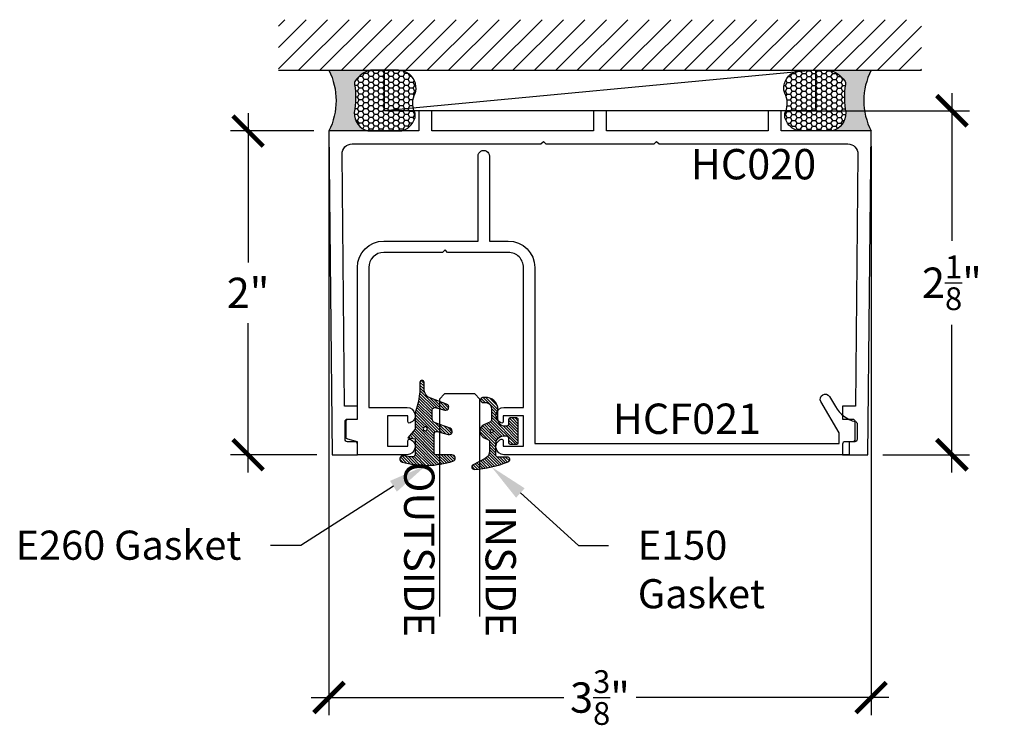
# Model space of a CAD drawing. Units: inches. Extents: x 0.38 to 6.47, y -2.28 to 2.08.
import ezdxf
from ezdxf import colors
from ezdxf.entities.mleader import LeaderData, LeaderLine
from ezdxf.enums import TextEntityAlignment as Align
from ezdxf.math import Vec2, Vec3

# ---------------------------------------------------------------- set-up
doc = ezdxf.new("R2010")
doc.units = ezdxf.units.IN
doc.header["$MEASUREMENT"] = 0
for name, color, linetype in [('Arcadia-Dim', 4, 'Continuous'), ('Arcadia-Profile', 5, 'Continuous'), ('Arcadia-Shade', 8, 'Continuous'), ('Arcadia-Text', 3, 'Continuous')]:
    doc.layers.add(name, color=color, linetype=linetype)
doc.styles.get("Standard").update_dxf_attribs({"font": 'ARIALN.TTF'})
doc.dimstyles.new('Arcadia-2', dxfattribs={"dimscale": 2, "dimtxt": 0.0938, "dimasz": 0.0938, "dimexe": 0.0546, "dimexo": 0.0469, "dimgap": 0.0469, "dimtad": 0, "dimtih": 1, "dimdec": 4, "dimrnd": 0.0625, "dimzin": 3, "dimdsep": 46, "dimlunit": 4, "dimtxsty": 'Standard', "dimblk": 'ARCHTICK', "dimcen": 0.0469, "dimdle": 0.0546, "dimclrd": 256, "dimclre": 256, "dimclrt": 256, "dimadec": 0, "dimazin": 0, "dimtfac": 0.75, "dimtix": 1, "dimtmove": 2, "dimatfit": 3, "dimfxl": 1, "dimtolj": 1, "dimtzin": 3, "dimlwd": -3, "dimlwe": -3, "dimarcsym": 0})

# ---------------------------------------------------------------- blocks, each defined once
blk = doc.blocks.new('*U4')
at = {"layer": 'Arcadia-Shade', "lineweight": -3}
h = blk.add_hatch(dxfattribs=at)
h.set_pattern_fill('ANSI31', color=256, scale=0.1)
h.set_pattern_definition([(45, (-5.370016900571195, -12.55469037561704), (-0.0088388347648318, 0.0088388347648318), [])])
edge = h.paths.add_edge_path(flags=16)
edge.add_arc((0, 0), 0.01, 0, 360)
edge = h.paths.add_edge_path()
edge.add_line((0.0886886940839986, -0.0284582532409132), (0.0826886940838279, -0.0284582532409132))
edge.add_arc((0.0826886940837488, -0.0734582532406796), 0.0449999999997664, 89.99999999989936, 180.0000000002996)
edge.add_line((0.0376886940839825, -0.0734582532409149), (0.0376886940839825, -0.1310333001746073))
edge.add_arc((-0.0383113059159991, -0.1310333001746179), 0.0759999999999816, -92.8659839825965, 7.901235221652314e-12, ccw=False)
edge.add_line((-0.042111305915995, -0.2069382407252647), (-0.0541113059160239, -0.2069382407252647))
edge.add_arc((-0.0533113059160097, -0.1909582532407336), 0.0160000000001811, 78.6718111479463, 267.13401601738275, ccw=False)
edge.add_arc((-0.0423113059160101, -0.136049237587379), 0.0400000000000005, 258.6718111479779, 359.9999999999898)
edge.add_line((-0.0023113059160096, -0.1360492375873861), (-0.0023113059160096, -0.0651625499089761))
edge.add_arc((-0.0123113059160111, -0.0651625499089762), 0.0100000000000015, 8.747e-13, 66.78968919382731)
edge.add_line((-0.0083702328307709, -0.0559719055933243), (-0.0460457023381764, -0.039816152661345))
edge.add_arc((-0.0283108734545997, 0.0015417467590874), 0.0450000000000039, 114.3161120410982, 246.78968919383152, ccw=False)
edge.add_line((-0.0468405520914814, 0.0425496851322151), (-0.0201935995522717, 0.0545902676826131))
edge.add_arc((-0.024311305916019, 0.0637031428766523), 0.0100000000000089, 294.3161120410506, 359.9999999999738)
edge.add_line((-0.0143113059160101, 0.0637031428766477), (-0.0143113059160101, 0.1259481777481426))
edge.add_arc((-0.0643113059160148, 0.1259481777481179), 0.0500000000000047, 2.82751e-11, 62.26755153034332)
edge.add_line((-0.0410441359932179, 0.1702046891762023), (-0.1162914568928386, 0.2097647933306632))
edge.add_arc((-0.109311305915997, 0.2230417467590821), 0.0149999999999969, 86.44185199326091, 242.2675515303234, ccw=False)
edge.add_arc((-0.1505821961993238, -0.4406763512427573), 0.6799999999999651, 68.26389573527871, 86.44185199327222, ccw=False)
edge.add_arc((0.095688694083999, 0.1770417467590858), 0.0149999999999989, -89.99999999998221, 68.26389573531043, ccw=False)
edge.add_line((0.0956886940840036, 0.1620417467590869), (0.0356886940840013, 0.1620417467590869))
edge.add_arc((0.0356886940839933, 0.1520417467590756), 0.0100000000000113, 89.9999999999542, 179.9999999999644)
edge.add_line((0.025688694083982, 0.1520417467590818), (0.025688694083982, 0.0765417467590766))
edge.add_arc((0.0706886940839837, 0.0765417467590908), 0.0450000000000017, 180.0000000000181, 270.0000000000181)
edge.add_line((0.0706886940839979, 0.0315417467590891), (0.0886886940839986, 0.0315417467590891))
edge.add_arc((0.0886886940839915, 0.0465417467590825), 0.0149999999999935, 270.0000000000271, 360.0000000000271)
edge.add_line((0.103688694083985, 0.0465417467590896), (0.103688694083985, 0.0730417467590883))
edge.add_arc((0.1136886940839776, 0.0730417467590865), 0.0099999999999927, 90.00000000001017, 179.9999999999899, ccw=False)
edge.add_line((0.1136886940839759, 0.0830417467590792), (0.1536886940839679, 0.0830417467590934))
edge.add_arc((0.1536886940839714, 0.0730417467590776), 0.0100000000000158, 6.110667527536862e-11, 90.0000000000204, ccw=False)
edge.add_line((0.1636886940839872, 0.0730417467590883), (0.1636886940839872, -0.0699582532409124))
edge.add_arc((0.153688694083991, -0.0699582532409213), 0.0099999999999962, -89.99999999996942, 5.0874859880423173e-11, ccw=False)
edge.add_line((0.1536886940839963, -0.0799582532409176), (0.1136886940840043, -0.0799582532409176))
edge.add_arc((0.1136886940840016, -0.0699582532409009), 0.0100000000000167, 180.0000000000662, 270.00000000001523, ccw=False)
edge.add_line((0.103688694083985, -0.0699582532409124), (0.103688694083985, -0.0434582532409138))
edge.add_arc((0.0886886940839915, -0.0434582532409067), 0.0149999999999935, 359.9999999999729, 449.9999999999729)
at = {"layer": 'Arcadia-Profile'}
blk.add_lwpolyline([(0.0886886940839986, -0.0284582532409132), (0.0826886940838279, -0.0284582532409132, 0.4142135623751413), (0.0376886940839825, -0.0734582532409149), (0.0376886940839825, -0.1310333001746073, -0.4289413874733952), (-0.042111305915995, -0.2069382407252647), (-0.0541113059160239, -0.2069382407252647, -1.076714073278305), (-0.0501684487731211, -0.1752699630539354, 0.4733823232483755), (-0.0023113059160096, -0.1360492375873861), (-0.0023113059160096, -0.0651625499089761, 0.2999653396671059), (-0.0083702328307709, -0.0559719055933243), (-0.0460457023381764, -0.039816152661345, -0.6523493658819945), (-0.0468405520914814, 0.0425496851322151), (-0.0201935995522717, 0.0545902676826131, 0.2947137847120223), (-0.0143113059160101, 0.0637031428766477), (-0.0143113059160101, 0.1259481777481426, 0.2785821500778359), (-0.0410441359932179, 0.1702046891762023), (-0.1162914568928386, 0.2097647933306632, -0.808525561571459), (-0.1083803835787762, 0.2380128316764143, -0.079483044875205), (0.1012436765715847, 0.1909752376914611, -0.8262721402125308), (0.0956886940840036, 0.1620417467590869), (0.0356886940840013, 0.1620417467590869, 0.4142135623731472), (0.025688694083982, 0.1520417467590818), (0.025688694083982, 0.0765417467590766, 0.4142135623730951), (0.0706886940839979, 0.0315417467590891), (0.0886886940839986, 0.0315417467590891, 0.4142135623730951), (0.103688694083985, 0.0465417467590896), (0.103688694083985, 0.0730417467590883, -0.414213562372991), (0.1136886940839759, 0.0830417467590792), (0.1536886940839679, 0.0830417467590934, -0.414213562372887), (0.1636886940839872, 0.0730417467590883), (0.1636886940839872, -0.0699582532409124, -0.4142135623731991), (0.1536886940839963, -0.0799582532409176), (0.1136886940840043, -0.0799582532409176, -0.4142135623728349), (0.103688694083985, -0.0699582532409124), (0.103688694083985, -0.0434582532409138, 0.4142135623730949)], format="xyb", close=True, dxfattribs=at)
blk.add_circle((0, 0), 0.01, dxfattribs=at)
blk = doc.blocks.new('*U5')
at = {"layer": 'Arcadia-Shade', "lineweight": -3}
h = blk.add_hatch(dxfattribs=at)
h.set_pattern_fill('ANSI31', color=256, scale=0.1)
h.set_pattern_definition([(45, (-4.958301963689057, -12.53627531709156), (-0.0088388347648318, 0.0088388347648318), [])])
edge = h.paths.add_edge_path(flags=16)
edge.add_arc((0, 0), 0.0120344115026951, 0, 360)
edge = h.paths.add_edge_path()
edge.add_arc((-0.5326075583442429, -0.2696304158077585), 0.500000000000004, 5.407e-13, 19.948443588803)
edge.add_line((-0.06260755834424, -0.0990431947154349), (-0.06260755834424, 0.0029806847108915))
edge.add_line((-0.06260755834424, 0.0029806847108915), (-0.1076075583442275, 0.0550459705790019))
edge.add_line((-0.1076075583442275, 0.0550459705790019), (-0.06260755834424, 0.0629806847108796))
edge.add_line((-0.06260755834424, 0.0629806847108796), (-0.06260755834424, 0.1589806847108406))
edge.add_arc((-0.0776075583442317, 0.1589806847108379), 0.0149999999999916, 1.01778e-11, 94.95885810749157)
edge.add_arc((-0.0319709697386799, -0.3669976373272076), 0.542954442611767, 94.95885810747346, 100.8154847338902)
edge.add_arc((-0.1376075583442447, 0.1859568052845746), 0.0200000000000027, 105.89697947064869, 280.8154847339125, ccw=False)
edge.add_arc((0.0056341175202337, -0.3169976373271626), 0.542954442611735, 72.21224232044449, 105.8969794706247, ccw=False)
edge.add_arc((0.1653924416557606, 0.1809568052845687), 0.0199999999999984, -89.99999999997698, 72.21224232046927, ccw=False)
edge.add_line((0.1653924416557686, 0.1609568052845702), (0.0653924416557459, 0.1609568052845702))
edge.add_arc((0.065392441655753, 0.1509568052845722), 0.009999999999998, 90.00000000004071, 180.0000000000407)
edge.add_line((0.055392441655755, 0.1509568052845651), (0.055392441655755, 0.0315593837817261))
edge.add_arc((0.0703924416557554, 0.0315593837817262), 0.0150000000000004, 180.0000000000006, 285.000000000006)
edge.add_line((0.0742747273322948, 0.0170704963873902), (0.1422160607537251, 0.0352753218103459))
edge.add_arc((0.147392441655773, 0.0159568052845656), 0.0199999999999984, -70.00000000000671, 104.99999999999389, ccw=False)
edge.add_line((0.1542328445222836, -0.0028370471311519), (0.0621318373559916, -0.0363590722856202))
edge.add_arc((0.0723924416557632, -0.064549850909181), 0.0299999999999851, 110.0000000000135, 180.0000000000134)
edge.add_line((0.0423924416557782, -0.064549850909188), (0.0423924416557782, -0.116029073486402))
edge.add_arc((0.057392441655765, -0.1160290734864119), 0.0149999999999868, 179.9999999999621, 284.9999999999611)
edge.add_line((0.0612747273322896, -0.1305179608807379), (0.1202160607537053, -0.1147246781896456))
edge.add_arc((0.1253924416557674, -0.1340431947154336), 0.0200000000000094, -69.99999999997482, 105.00000000002751, ccw=False)
edge.add_line((0.1322328445222922, -0.1528370471311575), (0.0335161826979231, -0.1887669736613446))
edge.add_arc((0.0548924416557754, -0.2474977624604739), 0.0625000000000086, 109.9999999999951, 179.9999999999956)
edge.add_line((-0.0076075583442332, -0.2474977624604691), (-0.0076075583442332, -0.2865431947154349))
edge.add_arc((-0.0201075583442361, -0.2865431947154349), 0.0125000000000029, -180, 0, ccw=False)
edge.add_line((-0.0326075583442389, -0.2865431947154349), (-0.0326075583442389, -0.2696304158077538))
at = {"layer": 'Arcadia-Profile'}
blk.add_lwpolyline([(-0.0326075583442389, -0.2696304158077538, 0.0872619888189297), (-0.06260755834424, -0.0990431947154349), (-0.06260755834424, 0.0029806847108915), (-0.1076075583442275, 0.0550459705790019), (-0.06260755834424, 0.0629806847108796), (-0.06260755834424, 0.1589806847108406, 0.4397962766024583), (-0.0789041642136681, 0.1739245400774791, 0.0255599184204657), (-0.133854622738454, 0.1663120738193982, -0.9566105228607295), (-0.1430857286854064, 0.2051919203014734, -0.1480449711219541), (0.1715022788085889, 0.2000006990556926, -0.8556835694695863), (0.1653924416557686, 0.1609568052845702), (0.0653924416557459, 0.1609568052845702, 0.4142135623730951), (0.055392441655755, 0.1509568052845651), (0.055392441655755, 0.0315593837817261, 0.4931454260313339), (0.0742747273322948, 0.0170704963873902), (0.1422160607537251, 0.0352753218103459, -0.9572917422548121), (0.1542328445222836, -0.0028370471311519), (0.0621318373559916, -0.0363590722856202, 0.3152987888789828), (0.0423924416557782, -0.064549850909188), (0.0423924416557782, -0.116029073486402, 0.4931454260312985), (0.0612747273322896, -0.1305179608807379), (0.1202160607537053, -0.1147246781896456, -0.9572917422548265), (0.1322328445222922, -0.1528370471311575), (0.0335161826979231, -0.1887669736613446, 0.3152987888789858), (-0.0076075583442332, -0.2474977624604691), (-0.0076075583442332, -0.2865431947154349, -0.9999999999999998), (-0.0326075583442389, -0.2865431947154349)], format="xyb", close=True, dxfattribs=at)
blk.add_circle((0, 0), 0.0120344115026951, dxfattribs=at)
blk = doc.blocks.new('*U6')
at = {"layer": 'Arcadia-Profile'}
for p, q in [((0, 0.03125), (3.3e-15, 1.374999999999996)), ((0.2500000000000015, 1.374999999999996), (0.25, 0.03125)), ((0.03125, 0), (0, 0.03125)), ((0.21875, 0), (0.03125, 0)), ((0.25, 0.03125), (0.21875, 0))]:
    blk.add_line(p, q, dxfattribs=at)
blk = doc.blocks.new('_ArchTick')
at = {"color": 0, "linetype": 'ByBlock', "lineweight": -3, "const_width": 0.15}
blk.add_lwpolyline([(-0.5, -0.5), (0.5, 0.5)], dxfattribs=at)
blk = doc.blocks.new('*D15')
at = {"layer": 'Arcadia-Dim', "lineweight": -3}
for p, q in [((2.291600000000258, 1.302099999999997), (2.291600000000258, -2.213300000192545)), ((5.643600000000247, 1.302099999999997), (5.643600000000247, -2.213300000192545)), ((2.182400000000258, -2.104100000192545), (3.743305388813349, -2.104100000192545)), ((5.752800000000248, -2.104100000192545), (4.191894611187156, -2.104100000192545))]:
    blk.add_line(p, q, dxfattribs=at)
at = {"layer": 'Defpoints', "color": 0, "lineweight": -3}
for p in [(2.291600000000258, 1.395899999999997), (5.643600000000247, 1.395899999999997), (5.643600000000247, -2.104100000192545)]:
    blk.add_point(p, dxfattribs=at)
at = {"layer": 'Arcadia-Dim', "lineweight": -3, "xscale": 0.1876, "yscale": 0.1876, "zscale": 0.1876, "rotation": 180}
blk.add_blockref('_ArchTick', (2.291600000000258, -2.104100000192545), dxfattribs=at)
at = {"layer": 'Arcadia-Dim', "lineweight": -3, "xscale": 0.1876, "yscale": 0.1876, "zscale": 0.1876}
blk.add_blockref('_ArchTick', (5.643600000000247, -2.104100000192545), dxfattribs=at)
at = {"layer": 'Arcadia-Dim', "lineweight": -3, "insert": (3.967600000000253, -2.104100000192545), "char_height": 0.1876, "attachment_point": 5}
blk.add_mtext('\\A1;3{\\H0.75x;\\S3/8;}"', dxfattribs=at)
blk = doc.blocks.new('*U8')
at = {"layer": 'Arcadia-Profile'}
h = blk.add_hatch(color=256, dxfattribs=at)
edge = h.paths.add_edge_path()
edge.add_line((-2e-16, 0.3750000000000013), (-0.2561978488290509, 0.3750000000000013))
edge.add_arc((-0.29687777996701, 0.2172425456151554), 0.1629179892196556, 35.125767951114085, 75.54049043261011, ccw=False)
edge.add_arc((-0.1891877120709747, 0.2930007706583726), 0.0312499999999845, -9.589877105315225, 35.125767951116984, ccw=False)
edge.add_arc((0.3231379503014351, 0.2064404742972084), 0.4883366330377227, 170.4101228946807, 190.9855794753516)
edge.add_arc((-0.2710315728123671, 0.1106123631241158), 0.1148149856163851, -74.4499340415818, 1.3823096407654134, ccw=False)
edge.add_line((-0.2402519359356223, 3.382e-13), (-4.479e-13, 3.382e-13))
edge.add_arc((0.3731777901716714, 0.1874999999997242), 0.4176337068263482, 153.3231490947053, 206.6768509051579, ccw=False)
at = {"layer": 'Arcadia-Shade', "lineweight": -3}
h = blk.add_hatch(dxfattribs=at)
h.set_pattern_fill('HONEY', color=256, scale=0.1666666666666666)
h.set_pattern_definition([(0, (0, 0), (0.03125, 0.0180421959121758), [0.0208333333333333, -0.0416666666666667]), (119.9999999999999, (0, 0), (-0.03125, 0.0180421959121758), [0.0208333333333333, -0.0416666666666667]), (60, (0, 0), (0, 0.0360843918243516), [-0.0416666666666667, 0.0208333333333333])])
h.paths.add_polyline_path([(-0.1583744156327502, 0.2877946912689347, 0.1976228614784518), (-0.1636286172469866, 0.3109811814372568, 0.178193408127522), (-0.2561978488290508, 0.3750000000000013), (-0.4310222997765624, 0.3750000000000013, 0.0954169236935411), (-0.4671145600080586, 0.3680490913405157, 0.3204879081861663), (-0.5389983184704743, 0.2585863400617531, 0.107217025217564), (-0.5323692901014043, 0.2329292479401069, -0.2200532177358036), (-0.528610347021655, 0.1199428811052637, 0.1971983639969386), (-0.5291107394218538, 0.0724912902839391, 0.2294187004830088), (-0.4498642031786139, -2.9e-15), (-0.2402519359368232, -2.9e-15, 0.3435090603726155), (-0.1562500000000305, 0.1133821040536938, -0.0900193469024174)])
at = {"layer": 'Arcadia-Profile'}
blk.add_lwpolyline([(-0.5323692901014044, 0.2329292479401072, -0.1073450320601699), (-0.5389995510678091, 0.2586179536280531, -0.3204104769671941), (-0.4671145600080556, 0.3680490913405169, -0.0954169236934258), (-0.4310222997766036, 0.3750000000000013), (-0.2561978488290509, 0.3750000000000013, -0.1781934081275193), (-0.1636286172469876, 0.3109811814372582, -0.1976228614784485), (-0.1583744156327498, 0.2877946912689368, 0.0900193469024188), (-0.1562500000000304, 0.1133821040536933, -0.3435090603726143), (-0.2402519359368231, -2.9e-15), (-0.4498642031786138, -2.9e-15, -0.2294187004830065), (-0.5291107394218533, 0.072491290283938, -0.1971983639969396), (-0.5286103470216554, 0.1199428811052629, 0.2200532177358061)], format="xyb", close=True, dxfattribs=at)
blk.add_arc((0.3731777901704909, 0.1874999999999977), 0.4176337068251678, 153.3231490946661, 206.6768509053332, dxfattribs=at)
blk = doc.blocks.new('*D13')
at = {"layer": 'Arcadia-Dim', "lineweight": -3}
for p, q in [((1.791600000000341, 1.505099999999998), (1.791600000000341, 0.5838839017735311)), ((2.197800000000259, 1.395899999999997), (1.682400000000341, 1.395899999999997)), ((1.791600000000341, -0.7133000000000029), (1.791600000000341, 0.2079160982264641)), ((2.217800000000255, -0.6041000000000029), (1.682400000000341, -0.604100000000003))]:
    blk.add_line(p, q, dxfattribs=at)
at = {"layer": 'Defpoints', "color": 0, "lineweight": -3}
for p in [(2.291600000000259, 1.395899999999997), (1.791600000000341, -0.6041000000000029), (2.311600000000255, -0.6041000000000027)]:
    blk.add_point(p, dxfattribs=at)
at = {"layer": 'Arcadia-Dim', "lineweight": -3, "xscale": 0.1876, "yscale": 0.1876, "zscale": 0.1876}
for p, rotation in [((1.791600000000341, 1.395899999999997), 90), ((1.791600000000341, -0.6041000000000029), 270)]:
    blk.add_blockref('_ArchTick', p, dxfattribs=dict(at, rotation=rotation))
at = {"layer": 'Arcadia-Dim', "lineweight": -3, "insert": (1.791600000000341, 0.3958999999999969), "char_height": 0.1876, "attachment_point": 5}
blk.add_mtext('\\A1;2"', dxfattribs=at)
blk = doc.blocks.new('*D14')
at = {"layer": 'Arcadia-Dim', "lineweight": -3}
for p, q in [((6.143600000000287, 1.630099999999998), (6.143600000000287, 0.71812554570259)), ((5.181400000000252, 1.520899999999998), (6.252800000000286, 1.520899999999998)), ((6.143600000000287, -0.7133000000000026), (6.143600000000287, 0.1986744542974058)), ((5.717400000000253, -0.6041000000000027), (6.252800000000286, -0.6041000000000026))]:
    blk.add_line(p, q, dxfattribs=at)
at = {"layer": 'Defpoints', "color": 0, "lineweight": -3}
for p in [(5.087600000000252, 1.520899999999998), (5.623600000000253, -0.6041000000000027), (6.143600000000287, -0.6041000000000027)]:
    blk.add_point(p, dxfattribs=at)
at = {"layer": 'Arcadia-Dim', "lineweight": -3, "xscale": 0.1876, "yscale": 0.1876, "zscale": 0.1876}
for p, rotation in [((6.143600000000287, 1.520899999999998), 90), ((6.143600000000287, -0.6041000000000027), 270)]:
    blk.add_blockref('_ArchTick', p, dxfattribs=dict(at, rotation=rotation))
at = {"layer": 'Arcadia-Dim', "lineweight": -3, "insert": (6.143600000000285, 0.4583999999999961), "char_height": 0.1876, "attachment_point": 5}
blk.add_mtext('\\A1;2{\\H0.75x;\\S1/8;}"', dxfattribs=at)

msp = doc.modelspace()

# ---------------------------------------------------------------- hatches: boundary and pattern name
at = {"layer": 'Arcadia-Shade'}
h = msp.add_hatch(dxfattribs=at)
h.set_pattern_fill('ANSI31', color=256, scale=0.75, angle=-1.27e-14, style=0)
h.set_pattern_definition([(44.99999999999999, (-137.372718828217, -107.7417947765767), (-0.0662912607362388, 0.0662912607362389), [])])
h.paths.add_polyline_path([(5.956100000000247, 1.770900000000011), (5.956100000000247, 2.083400000000011), (1.979100000000258, 2.083400000000011), (1.979100000000258, 1.770899999999997)])

# ---------------------------------------------------------------- linework, layer by layer
msp.add_line((1.979100000000258, 1.770899999999997), (5.956100000000247, 1.770900000000011))
at = {"layer": 'Arcadia-Profile'}
for points in [[(2.847600000000255, 1.395899999999997), (2.291600000000258, 1.395899999999997), (2.311600000000254, -0.6041000000000026), (2.467600000000246, -0.6041000000000026), (2.467600000000246, -0.5391000000000048, 0.4142135623730951), (2.452600000000259, -0.5241000000000043), (2.406600000000253, -0.5241000000000043, -0.4142135623730951), (2.391600000000252, -0.5091000000000037), (2.391600000000252, -0.3991000000000042, -0.4142135623730951), (2.406600000000253, -0.3841000000000036), (2.467600000000246, -0.3841000000000036), (2.467600000000246, -0.3041000000000054), (2.388603999900254, -0.3041000000000054), (2.373030199590274, 1.253280030997672, -0.4171454390001418), (2.435027099822761, 1.315899999999992), (3.602600000000251, 1.315899999999992), (3.617600000000251, 1.330899999999999), (3.632600000000252, 1.315899999999999), (4.302600000000253, 1.315899999999999), (4.317600000000254, 1.330899999999999), (4.332600000000255, 1.315899999999992), (5.500172900177744, 1.315899999999999, -0.4171454390001505), (5.562169800410231, 1.253280030997672), (5.546596000100251, -0.3041000000000054), (5.467600000000246, -0.3041000000000054), (5.467600000000246, -0.3841000000000036), (5.528600000000253, -0.3841000000000036, -0.4142135623730951), (5.543600000000253, -0.3991000000000042), (5.543600000000253, -0.5091000000000037, -0.4142135623730951), (5.528600000000253, -0.5241000000000043), (5.48260000000026, -0.5241000000000043, 0.4142135623730951), (5.46760000000026, -0.5391000000000048), (5.467600000000246, -0.6041000000000026), (5.623600000000251, -0.6041000000000026), (5.643600000000247, 1.395899999999997), (5.08760000000025, 1.395899999999997), (5.08760000000025, 1.520899999999997), (5.007600000000252, 1.520899999999997), (5.007600000000252, 1.395899999999997), (4.007600000000252, 1.395899999999997), (4.007600000000252, 1.520899999999997), (3.927600000000253, 1.520899999999997), (3.927600000000253, 1.395899999999997), (2.927600000000253, 1.395899999999997), (2.927600000000253, 1.520899999999997), (2.847600000000255, 1.520899999999997)], [(5.333705808375825, -0.2756000000000043, -0.9999999999999998), (5.387399383410453, -0.2446000000000055), (5.42274763720124, -0.3058249715244869, 0.2017797937377483), (5.546322282648475, -0.3995691840598425, -0.3425315789431718), (5.557600000000249, -0.4141000000000048), (5.557600000000235, -0.5091000000000037, -0.4142135623730951), (5.542600000000234, -0.5241000000000043), (5.507600000000238, -0.5241000000000043), (5.507600000000238, -0.6041000000000026), (3.373955859970564, -0.6041000000000026, -0.8287910082161626), (3.355952294174201, -0.5087890257112094, -0.5283194765026655), (3.369600000000261, -0.518100000000004), (3.369600000000247, -0.552100000000003), (3.494600000000261, -0.5520999999999959), (3.494600000000261, -0.4581000000000018), (3.494600000000261, -0.3641000000000005), (3.369600000000261, -0.3641000000000005), (3.369600000000261, -0.3980999999999994, -0.5283194765027391), (3.355952294174201, -0.4074109742887942, -0.8287910082161539), (3.373955859970564, -0.3121000000000009), (3.494600000000261, -0.3121000000000009), (3.494600000000261, 0.5518999999999963, 0.4142135623730951), (3.400600000000252, 0.6458999999999975), (3.024600000000248, 0.6458999999999975), (3.009600000000247, 0.660899999999998), (2.994600000000254, 0.6458999999999975), (2.631600000000247, 0.6458999999999975, 0.4142135623730951), (2.537600000000246, 0.5518999999999963), (2.537600000000246, -0.3121000000000009), (2.775244105844308, -0.3121000000000009, -0.8287910082161571), (2.793247671640671, -0.4074109742887942, -0.5283194765027108), (2.779599965814618, -0.3980999999999994), (2.779599965814618, -0.3641000000000005), (2.654599965814618, -0.3641000000000005), (2.654599965814618, -0.4581000000000018), (2.654599965814618, -0.5520999999999959), (2.779599965814618, -0.552100000000003), (2.779599965814618, -0.518100000000004, -0.5283194765026927), (2.793247671640671, -0.5087890257112094, -0.828791008216185), (2.775244190138003, -0.6041000000000026), (2.467600000000246, -0.6041000000000026), (2.467600000000238, -0.5241000000000043), (2.408717714323707, -0.5083225391044764, -0.339454258863349), (2.397600000000245, -0.4938336517101405), (2.397600000000252, -0.3991000000000042, -0.4142135623730431), (2.412600000000246, -0.3841000000000036), (2.467600000000238, -0.3841000000000036), (2.467600000000238, 0.5518999999999963, -0.4142135623730935), (2.63160000000024, 0.7158999999999978), (3.213600000000248, 0.7158999999999978), (3.213600000000248, 1.240899999999989, -1.000000000000101), (3.283600000000255, 1.240899999999989), (3.283600000000255, 0.7158999999999978), (3.400600000000252, 0.7158999999999978, -0.4142135623730951), (3.564600000000254, 0.5518999999999963), (3.564600000000254, -0.5341000000000024), (5.445600000000254, -0.5341000000000024), (5.445600000000254, -0.4694064249653636)]]:
    msp.add_lwpolyline(points, format="xyb", close=True, dxfattribs=at)
at = {"layer": 'Arcadia-Shade'}
msp.add_line((5.299989925697417, 1.770899999999997), (2.635210074303088, 1.520900000000004), dxfattribs=at)
msp.add_lwpolyline([(2.635210074303088, 1.770899999999997), (5.299989925697417, 1.770899999999997), (5.299989925697417, 1.52089999999999), (2.635210074303088, 1.520900000000004)], close=True, dxfattribs=at)

# ---------------------------------------------------------------- block references
at = {"lineweight": -3, "xscale": -1, "rotation": 180}
for name, p in [('*U5', (2.887207558344485, -0.4437634632800709)), ('*U6', (2.975602527673956, -0.2286657596100809)), ('*U4', (3.29891130591627, -0.4565582532409139))]:
    msp.add_blockref(name, p, dxfattribs=at)
at = {"layer": 'Arcadia-Dim', "lineweight": -3, "xscale": -1}
msp.add_blockref('*U8', (2.291600000000258, 1.395899999999997), dxfattribs=at)
at = {"layer": 'Arcadia-Dim', "lineweight": -3}
msp.add_blockref('*U8', (5.643600000000247, 1.395899999999997), dxfattribs=at)

# ---------------------------------------------------------------- texts
at = {"layer": 'Arcadia-Text', "lineweight": -3}
msp.add_text('HC020', height=0.1875, dxfattribs=at).set_placement((4.916386450088999, 1.284649999999999), align=Align.TOP_CENTER)
msp.add_text('HCF021', height=0.1875, dxfattribs=at).set_placement((4.505100000000254, -0.5341000000000024), align=Align.BOTTOM_CENTER)
msp.add_text('OUTSIDE', height=0.1875, rotation=270, dxfattribs=at).set_placement((2.944352527673956, -1.72866575961008), align=Align.TOP_RIGHT)
msp.add_text('INSIDE', height=0.1875, rotation=270, dxfattribs=at).set_placement((3.201728039270136, -1.72866575961008), align=Align.BOTTOM_RIGHT)

# ---------------------------------------------------------------- dimensions: what is measured, and where the dimension line sits
at = {"layer": 'Arcadia-Dim', "lineweight": -3}
for base, p1, p2, picture, middle in [((6.143600000000287, -0.6041000000000027), (5.08760000000025, 1.520899999999997), (5.623600000000251, -0.6041000000000026), '*D14', (6.143600000000285, 0.4583999999999961)), ((1.791600000000341, -0.6041000000000029), (2.291600000000258, 1.395899999999997), (2.311600000000254, -0.6041000000000026), '*D13', (1.791600000000341, 0.3958999999999969))]:
    dim = msp.add_linear_dim(base=base, p1=p1, p2=p2, angle=90, dimstyle='Arcadia-2', dxfattribs=at)
    dim.commit()
    dim.dimension.update_dxf_attribs({"geometry": picture, "text_midpoint": middle})
dim = msp.add_linear_dim(base=(5.643600000000247, -2.104100000192545), p1=(2.291600000000258, 1.395899999999997), p2=(5.643600000000247, 1.395899999999997), dimstyle='Arcadia-2', dxfattribs=at)
dim.commit()
dim.dimension.update_dxf_attribs({"geometry": '*D15', "text_midpoint": (3.967600000000253, -2.104100000192545)})

# ---------------------------------------------------------------- leaders
at = {"layer": 'Arcadia-Text', "lineweight": -3}
ml = msp.add_multileader_mtext('Standard', dxfattribs=at)
ml.set_content('E260 Gasket', color=256)
ml.set_leader_properties()
ml.build(insert=Vec2(0, 0))
ml.multileader.update_dxf_attribs({"dogleg_length": 0.1875, "arrow_head_size": 0.24})
ctx = ml.context
ctx.base_point, ctx.char_height, ctx.arrow_head_size, ctx.landing_gap_size, ctx.plane_origin, ctx.plane_x_axis, ctx.plane_y_axis = Vec3(0.3951531929534284, -1.16424738781945), 0.18, 0.24, 0.18, Vec3(1.119385759308443, -0.0358897470710602), Vec3(1, -2e-16), Vec3(2e-16, 1)
ctx.text_align_type = 2
notes = []
notes.append((ctx, [(0, (1, 1, 0), (2.117441733198994, -1.16424738781945), (-1, 2e-16), 0.1875, [(0, [(2.892841675864715, -0.669720268564646)], 0, [])])]))
ctx.mtext.insert, ctx.mtext.text_direction, ctx.mtext.alignment, ctx.mtext.flow_direction = Vec3(1.749941733198994, -1.072712599279206), Vec3(1, -2e-16), 3, 5
ml = msp.add_multileader_mtext('Standard', dxfattribs=at)
ml.set_content('E150 Gasket', color=256)
ml.set_leader_properties()
ml.build(insert=Vec2(0, 0))
ml.multileader.update_dxf_attribs({"dogleg_length": 0.1875, "arrow_head_size": 0.24})
ctx = ml.context
ctx.base_point, ctx.char_height, ctx.arrow_head_size, ctx.landing_gap_size, ctx.plane_origin, ctx.plane_x_axis, ctx.plane_y_axis = Vec3(4.021263322148918, -1.16424738781945), 0.18, 0.24, 0.18, Vec3(5.081819296039469, -0.0358897470710602), Vec3(1, 2e-16), Vec3(-2e-16, 1)
notes.append((ctx, [(0, (1, 1, 0), (3.833763322148918, -1.16424738781945), (1, 2e-16), 0.1875, [(0, [(3.297212298009441, -0.6793830672147791)], 0, [])])]))
ctx.mtext.insert, ctx.mtext.text_direction, ctx.mtext.rotation, ctx.mtext.width, ctx.mtext.flow_direction = Vec3(4.201263322148918, -1.072712599279206), Vec3(1, 2e-16), 2e-16, 1.220569297118414, 5
for ctx, leaders in notes:
    for number, flags, end, landing, length, lines in leaders:
        leader = LeaderData()
        leader.index, (leader.has_last_leader_line, leader.has_dogleg_vector, leader.attachment_direction) = number, flags
        leader.last_leader_point, leader.dogleg_vector, leader.dogleg_length = Vec3(end), Vec3(landing), length
        for number, points, colour, breaks in lines:
            line = LeaderLine()
            line.index, line.vertices, line.color, line.breaks = number, Vec3.list(points), colors.encode_raw_color(colour), breaks
            leader.lines.append(line)
        ctx.leaders.append(leader)

doc.saveas('drawing.dxf')
